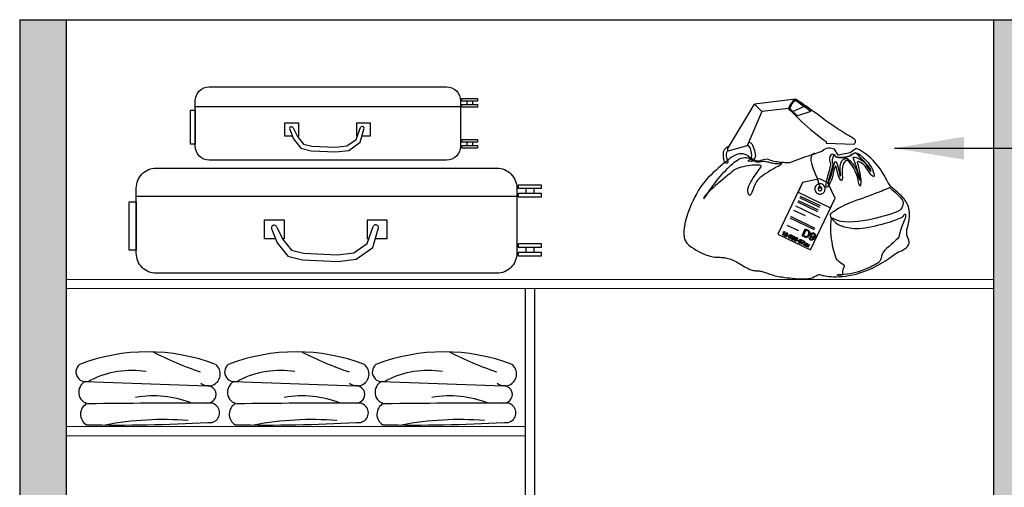
# Model space of a CAD drawing. Units: millimetres. Extents: x -0.7 to 9, y -8.4 to 5.1.
# Drawn here: x 0.6 to 2.7, y -3.7 to -2.7 of the extents above; entities that cross this region are included whole.
import ezdxf

# ---------------------------------------------------------------- set-up
doc = ezdxf.new("R2010")
doc.units = ezdxf.units.MM
doc.linetypes.add('LÍNEAS_OCULTAS2', pattern=[0.1875, 0.125, -0.0625])
doc.layers.add('Cotas', color=3, linetype='Continuous')
doc.styles.add('Directriz', font='verdana.ttf', dxfattribs={"height": 0.144})
doc.dimstyles.new('directriz', dxfattribs={"dimscale": 0.075, "dimtxt": 0.144, "dimasz": 2.2, "dimexe": 1.5, "dimexo": 3, "dimgap": 0.75, "dimtad": 0, "dimtih": 1, "dimtoh": 1, "dimzin": 0, "dimdsep": 46, "dimtxsty": 'Directriz', "dimblk": 'ARCHTICK', "dimcen": 2.5, "dimdle": 1.5, "dimclrd": 256, "dimclre": 256, "dimclrt": 4, "dimadec": 0, "dimazin": 0, "dimtfac": 1, "dimtmove": 0, "dimatfit": 3, "dimfxl": 0.44, "dimtolj": 1, "dimtzin": 0, "dimarcsym": 0})

# ---------------------------------------------------------------- blocks, each defined once
blk = doc.blocks.new('_ArchTick')
at = {"color": 0, "linetype": 'ByBlock', "const_width": 0.15}
blk.add_lwpolyline([(-0.5, -0.5), (0.5, 0.5)], dxfattribs=at)
blk = doc.blocks.new('Alzado Armario Vda 1')
h = blk.add_hatch(color=253)
h.dxf.hatch_style = 1
h.paths.add_polyline_path([(0, 0), (0.1, 0), (0.1, 2.48), (0, 2.48)])
h.paths.add_polyline_path([(2.1, 0), (2.2, 0), (2.2, 2.48), (2.1, 2.48)])
at = {"color": 4}
for p, q in [((0, 2.48), (2.2, 2.48)), ((1.09, 1.9), (1.09, 0)), ((1.11, 1.9), (1.11, 0))]:
    blk.add_line(p, q, dxfattribs=at)
at = {"lineweight": 25}
for p, q in [((0, 2.48), (0, 0)), ((0.1, 2.48), (0.1, 0)), ((2.1, 2.48), (2.1, 0))]:
    blk.add_line(p, q, dxfattribs=at)
at = {"color": 6}
for p, q in [((0.3787, 2.2931), (0.9505, 2.2931)), ((0.9641, 2.3046), (0.9641, 2.2973)), ((0.9761, 2.3046), (0.9761, 2.2973)), ((1.6727, 2.3087), (1.5847, 2.2976)), ((1.6574, 2.2887), (1.6, 2.282)), ((0.6012, 2.2575), (0.6012, 2.2289)), ((0.7259, 2.2575), (0.7259, 2.2289)), ((0.9641, 2.216), (0.9641, 2.2087)), ((0.9761, 2.216), (0.9761, 2.2087)), ((1.0912, 2.116), (1.0912, 2.1056)), ((1.1084, 2.116), (1.1084, 2.1056)), ((0.2514, 2.0996), (1.0718, 2.0996)), ((0.5706, 2.0485), (0.5706, 2.0074)), ((0.7494, 2.0485), (0.7494, 2.0074)), ((1.0912, 1.989), (1.0912, 1.9785)), ((1.1084, 1.989), (1.1084, 1.9785)), ((0.1413, 1.6995), (0.4044, 1.6907)), ((0.462, 1.6995), (0.7251, 1.6907)), ((0.7802, 1.6995), (1.0433, 1.6907))]:
    blk.add_line(p, q, dxfattribs=at)
at = {"color": 4, "lineweight": 9}
for p, q in [((0.1, 1.92), (2.1, 1.92)), ((0.1, 1.9), (2.1, 1.9)), ((0.1, 1.6024), (1.09, 1.6024)), ((0.1, 1.5824), (1.09, 1.5824))]:
    blk.add_line(p, q, dxfattribs=at)
at = {"color": 6}
for points in [[(0.4087, 2.3351), (0.9205, 2.3351, -0.414214), (0.9505, 2.3051), (0.9505, 2.2071, -0.414214), (0.9205, 2.1771), (0.4087, 2.1771, -0.414214), (0.3787, 2.2071), (0.3787, 2.3051, -0.414214)], [(0.2945, 2.1599), (1.0287, 2.1599, -0.414214), (1.0718, 2.1168), (1.0718, 1.9762, -0.414214), (1.0287, 1.9331), (0.2945, 1.9331, -0.414214), (0.2514, 1.9762), (0.2514, 2.1168, -0.414214)]]:
    blk.add_lwpolyline(points, format="xyb", close=True, dxfattribs=at)
for points in [[(0.953, 2.3102), (0.9871, 2.3102), (0.9871, 2.3046), (0.953, 2.3046)], [(0.953, 2.2973), (0.9871, 2.2973), (0.9871, 2.2916), (0.953, 2.2916)], [(0.368, 2.2846), (0.3785, 2.2846), (0.3785, 2.2117), (0.368, 2.2117)], [(0.953, 2.2217), (0.9871, 2.2217), (0.9871, 2.216), (0.953, 2.216)], [(0.953, 2.2087), (0.9871, 2.2087), (0.9871, 2.203), (0.953, 2.203)], [(1.0754, 2.1242), (1.1243, 2.1242), (1.1243, 2.116), (1.0754, 2.116)], [(1.0754, 2.1056), (1.1243, 2.1056), (1.1243, 2.0974), (1.0754, 2.0974)], [(0.236, 2.0874), (0.2511, 2.0874), (0.2511, 1.9828), (0.236, 1.9828)], [(1.0754, 1.9971), (1.1243, 1.9971), (1.1243, 1.989), (1.0754, 1.989)], [(1.0754, 1.9785), (1.1243, 1.9785), (1.1243, 1.9703), (1.0754, 1.9703)]]:
    blk.add_lwpolyline(points, close=True, dxfattribs=at)
for points in [[(1.6, 2.282), (1.5685, 2.2079), (1.5271, 2.1965), (1.5271, 2.2023), (1.5847, 2.2976), (1.6, 2.282)], [(1.6574, 2.2887), (1.658, 2.288), (1.6594, 2.2864), (1.6621, 2.2839), (1.6655, 2.2804), (1.6696, 2.2762), (1.6746, 2.2715), (1.68, 2.2663), (1.686, 2.2607), (1.6922, 2.2549), (1.6988, 2.2491), (1.7054, 2.2431), (1.7125, 2.2373), (1.7193, 2.2317), (1.7262, 2.2265), (1.7328, 2.2217), (1.7392, 2.2176), (1.7392, 2.2135), (1.7991, 2.2112), (1.7993, 2.2116), (1.8001, 2.2124), (1.8009, 2.2137), (1.802, 2.2153), (1.8024, 2.2172), (1.8024, 2.2191), (1.8018, 2.2207), (1.7999, 2.2224), (1.7985, 2.2234), (1.7962, 2.2246), (1.7935, 2.2263), (1.7904, 2.2282), (1.7869, 2.2302), (1.7829, 2.2327), (1.7788, 2.2352), (1.7744, 2.2381), (1.7697, 2.241), (1.7651, 2.2439), (1.7603, 2.247), (1.7556, 2.2501), (1.751, 2.2532), (1.7467, 2.2561), (1.7423, 2.2593), (1.7384, 2.2621), (1.7344, 2.265), (1.7301, 2.2684), (1.7253, 2.2719), (1.7206, 2.2754), (1.7156, 2.2791), (1.7104, 2.2827), (1.7054, 2.2864), (1.7005, 2.2899), (1.6957, 2.2934), (1.6911, 2.2965), (1.6868, 2.2997), (1.6831, 2.3023), (1.6795, 2.3046), (1.6766, 2.3065), (1.6746, 2.3079), (1.6729, 2.3088), (1.6725, 2.3086), (1.6715, 2.3079), (1.6698, 2.3067), (1.6679, 2.3048), (1.6655, 2.3021), (1.6628, 2.2986), (1.6601, 2.2943), (1.6574, 2.2887)], [(1.6574, 2.2887), (1.658, 2.288), (1.6594, 2.2864), (1.6621, 2.2839), (1.6655, 2.2804), (1.6696, 2.2762), (1.6746, 2.2715), (1.68, 2.2663), (1.686, 2.2607), (1.6922, 2.2549), (1.6988, 2.2491), (1.7054, 2.2431), (1.7125, 2.2373), (1.7193, 2.2317), (1.7262, 2.2265), (1.7328, 2.2217), (1.7392, 2.2176), (1.7392, 2.2135), (1.7991, 2.2112), (1.7993, 2.2116), (1.8001, 2.2124), (1.8009, 2.2137), (1.802, 2.2153), (1.8024, 2.2172), (1.8024, 2.2191), (1.8018, 2.2207), (1.7999, 2.2224), (1.7985, 2.2234), (1.7962, 2.2246), (1.7935, 2.2263), (1.7904, 2.2282), (1.7869, 2.2302), (1.7829, 2.2327), (1.7788, 2.2352), (1.7744, 2.2381), (1.7697, 2.241), (1.7651, 2.2439), (1.7603, 2.247), (1.7556, 2.2501), (1.751, 2.2532), (1.7467, 2.2561), (1.7423, 2.2593), (1.7384, 2.2621), (1.7344, 2.265), (1.7301, 2.2684), (1.7253, 2.2719), (1.7206, 2.2754), (1.7156, 2.2791), (1.7104, 2.2827), (1.7054, 2.2864), (1.7005, 2.2899), (1.6957, 2.2934), (1.6911, 2.2965), (1.6868, 2.2997), (1.6831, 2.3023), (1.6795, 2.3046), (1.6766, 2.3065), (1.6746, 2.3079), (1.6729, 2.3088), (1.6725, 2.3086), (1.6715, 2.3079), (1.6698, 2.3067), (1.6679, 2.3048), (1.6655, 2.3021), (1.6628, 2.2986), (1.6601, 2.2943), (1.6574, 2.2887)], [(1.6607, 2.2887), (1.6607, 2.2885), (1.6611, 2.288), (1.6615, 2.2872), (1.6623, 2.2862), (1.6632, 2.2851), (1.6642, 2.2841), (1.6657, 2.2831), (1.6671, 2.2822), (1.6907, 2.293), (1.6903, 2.2934), (1.6889, 2.2945), (1.687, 2.2961), (1.6845, 2.298), (1.6816, 2.3003), (1.6787, 2.3025), (1.6756, 2.3046), (1.6729, 2.3067), (1.6725, 2.3063), (1.6712, 2.3052), (1.6694, 2.3036), (1.6673, 2.3015), (1.665, 2.2988), (1.6632, 2.2957), (1.6615, 2.2924), (1.6607, 2.2887)], [(1.6771, 2.2727), (1.6752, 2.274), (1.6727, 2.276), (1.67, 2.2787), (1.6673, 2.2814), (1.6648, 2.2841), (1.6628, 2.2864), (1.6613, 2.288), (1.6607, 2.2887), (1.6615, 2.2924), (1.6632, 2.2957), (1.665, 2.2988), (1.6673, 2.3015), (1.6694, 2.3036), (1.6712, 2.3052), (1.6725, 2.3063), (1.6729, 2.3067), (1.6802, 2.3015), (1.6868, 2.2967), (1.6924, 2.2926), (1.6972, 2.2891), (1.7009, 2.2862), (1.7036, 2.2841), (1.7052, 2.2827), (1.7059, 2.2822), (1.6771, 2.2727)], [(0.5879, 2.2289), (0.5716, 2.2289), (0.5716, 2.2575), (0.6012, 2.2575)], [(0.7259, 2.2575), (0.7555, 2.2575), (0.7555, 2.2289), (0.7379, 2.2289)], [(0.5824, 2.2429), (0.5903, 2.2229), (0.6063, 2.2029), (0.6287, 2.1973), (0.6814, 2.1949), (0.7094, 2.1981), (0.7341, 2.2157), (0.7421, 2.2436)], [(0.5897, 2.2465), (0.5991, 2.228), (0.612, 2.2118), (0.6301, 2.2073), (0.6811, 2.205), (0.7057, 2.2078), (0.7255, 2.2218), (0.7348, 2.2473)], [(0.6012, 2.2289), (0.5986, 2.2289)], [(0.7281, 2.2289), (0.7259, 2.2289)], [(1.5718, 2.216), (1.5724, 2.2157), (1.5743, 2.2151), (1.576, 2.2143), (1.5774, 2.2135), (1.5786, 2.212), (1.5801, 2.2093), (1.5815, 2.206), (1.583, 2.2021), (1.5842, 2.1979), (1.5853, 2.1938), (1.5861, 2.1898), (1.5863, 2.1867), (1.5859, 2.184), (1.5851, 2.1818), (1.5838, 2.1795), (1.5824, 2.1776), (1.5807, 2.176), (1.5795, 2.1749), (1.5786, 2.1741), (1.5782, 2.1739), (1.5699, 2.1747), (1.5702, 2.1749), (1.5706, 2.1753), (1.5712, 2.1758), (1.572, 2.1766), (1.5731, 2.1774), (1.5741, 2.1785), (1.5753, 2.1793), (1.5766, 2.1803), (1.5782, 2.183), (1.5786, 2.1872), (1.578, 2.1925), (1.5766, 2.199), (1.5755, 2.2021), (1.5743, 2.2043), (1.5728, 2.2062), (1.5716, 2.2077), (1.5704, 2.2085), (1.5693, 2.2091), (1.5691, 2.2093), (1.5691, 2.2093)], [(1.532, 2.1811), (1.5314, 2.1807), (1.53, 2.1795), (1.5275, 2.1776), (1.5244, 2.1751), (1.5206, 2.172), (1.5163, 2.1685), (1.5113, 2.1644), (1.5063, 2.1598), (1.501, 2.155), (1.4956, 2.1501), (1.4902, 2.1449), (1.4848, 2.1395), (1.4798, 2.1341), (1.4751, 2.1285), (1.4709, 2.1231), (1.4672, 2.118), (1.4637, 2.1124), (1.4599, 2.1055), (1.4558, 2.0981), (1.4519, 2.09), (1.4479, 2.0811), (1.444, 2.072), (1.4405, 2.0626), (1.4376, 2.0533), (1.4351, 2.044), (1.4332, 2.0349), (1.4322, 2.0262), (1.432, 2.0179), (1.4328, 2.0104), (1.4349, 2.0036), (1.4382, 1.998), (1.443, 1.9935), (1.4483, 1.9897), (1.4535, 1.9862), (1.4585, 1.9833), (1.4633, 1.9804), (1.468, 1.9781), (1.4724, 1.976), (1.4767, 1.9742), (1.4809, 1.9725), (1.4848, 1.9713), (1.4885, 1.9702), (1.4921, 1.9692), (1.4956, 1.9686), (1.4989, 1.9682), (1.502, 1.9678), (1.5049, 1.9675), (1.5078, 1.9675), (1.5105, 1.9675), (1.5132, 1.9673), (1.5161, 1.9671), (1.5188, 1.9669), (1.5215, 1.9663), (1.5244, 1.9659), (1.5273, 1.9651), (1.5302, 1.9642), (1.5331, 1.9632), (1.5362, 1.9622), (1.5393, 1.9609), (1.5426, 1.9593), (1.5457, 1.9576), (1.5492, 1.9557), (1.5528, 1.9537), (1.5563, 1.9514), (1.5598, 1.9491), (1.5631, 1.947), (1.5662, 1.9454), (1.5691, 1.9439), (1.572, 1.9425), (1.5745, 1.9415), (1.577, 1.9406), (1.5793, 1.94), (1.5813, 1.9394), (1.5834, 1.939), (1.5853, 1.9388), (1.5871, 1.9385), (1.5888, 1.9383), (1.5905, 1.9383), (1.5921, 1.9383), (1.5936, 1.9383), (1.5952, 1.9383), (1.5969, 1.9379), (1.5987, 1.9375), (1.6008, 1.9371), (1.6029, 1.9363), (1.6052, 1.9356), (1.6074, 1.9348), (1.6099, 1.934), (1.6124, 1.933), (1.6151, 1.9321), (1.6178, 1.9311), (1.6205, 1.9303), (1.6234, 1.9294), (1.6263, 1.9286), (1.6292, 1.9278), (1.6323, 1.9272), (1.6356, 1.9265), (1.6398, 1.9257), (1.6443, 1.9251), (1.6495, 1.9243), (1.6549, 1.9236), (1.6607, 1.923), (1.6665, 1.9224), (1.6725, 1.9218), (1.6783, 1.9214), (1.6841, 1.9212), (1.6895, 1.9212), (1.6947, 1.9212), (1.6994, 1.9216), (1.7036, 1.922), (1.7071, 1.9228), (1.71, 1.9238), (1.7141, 1.9261), (1.7172, 1.9278), (1.7193, 1.929), (1.7212, 1.9298), (1.7228, 1.9303), (1.7249, 1.9303), (1.7274, 1.9296), (1.7311, 1.9286), (1.7336, 1.928), (1.7367, 1.9274), (1.7404, 1.9267), (1.7446, 1.9263), (1.7496, 1.9259), (1.7547, 1.9257), (1.7605, 1.9257), (1.767, 1.9259), (1.7736, 1.9263), (1.7806, 1.9269), (1.7879, 1.9282), (1.7956, 1.9296), (1.8034, 1.9315), (1.8115, 1.9338), (1.8198, 1.9367), (1.8283, 1.94), (1.8364, 1.9435), (1.8436, 1.947), (1.8505, 1.9506), (1.8565, 1.9539), (1.8619, 1.957), (1.8666, 1.9601), (1.8712, 1.963), (1.8751, 1.9657), (1.8786, 1.9682), (1.8819, 1.9707), (1.8851, 1.9729), (1.8877, 1.9748), (1.8904, 1.9767), (1.8929, 1.9781), (1.8952, 1.9794), (1.8977, 1.9804), (1.9025, 1.9825), (1.907, 1.985), (1.911, 1.9876), (1.9143, 1.9908), (1.9165, 1.9941), (1.918, 1.9976), (1.9182, 2.0011), (1.9172, 2.0048), (1.9155, 2.0084), (1.9143, 2.0119), (1.9132, 2.0154), (1.9128, 2.0191), (1.9126, 2.0231), (1.913, 2.0272), (1.9141, 2.032), (1.9155, 2.0372), (1.9182, 2.0475), (1.9188, 2.0568), (1.9184, 2.0651), (1.9172, 2.0728), (1.9163, 2.0765), (1.9149, 2.0803), (1.913, 2.084), (1.9112, 2.0875), (1.9089, 2.0908), (1.9068, 2.0939), (1.9045, 2.0966), (1.9027, 2.0987), (1.9004, 2.1008), (1.8977, 2.1032), (1.8948, 2.1059), (1.8919, 2.1086), (1.8892, 2.1109), (1.8869, 2.113), (1.8855, 2.1144), (1.8848, 2.1149), (1.8844, 2.1151), (1.8834, 2.1159), (1.8819, 2.1171), (1.8801, 2.1188), (1.8778, 2.1213), (1.8753, 2.1244), (1.8728, 2.1281), (1.8703, 2.1327), (1.8689, 2.1354), (1.8672, 2.1387), (1.8652, 2.1424), (1.8627, 2.1468), (1.8598, 2.1513), (1.8567, 2.1561), (1.8531, 2.161), (1.8492, 2.1662), (1.8449, 2.1714), (1.8403, 2.1766), (1.8351, 2.1816), (1.8297, 2.1863), (1.8239, 2.1909), (1.8175, 2.1952), (1.8109, 2.199), (1.8038, 2.2023), (1.791, 2.1925), (1.7651, 2.1876), (1.757, 2.2006), (1.7564, 2.201), (1.7543, 2.2017), (1.7512, 2.2025), (1.7475, 2.2031), (1.7431, 2.2029), (1.7386, 2.2019), (1.734, 2.1996), (1.7295, 2.1956), (1.7291, 2.1954), (1.7276, 2.195), (1.7255, 2.1944), (1.7226, 2.1934), (1.7191, 2.1923), (1.7152, 2.1909), (1.7106, 2.1894), (1.7056, 2.1878), (1.7003, 2.1859), (1.6947, 2.184), (1.6889, 2.1822), (1.6831, 2.1799), (1.6771, 2.1778), (1.6712, 2.1758), (1.6655, 2.1735), (1.6599, 2.1714), (1.6594, 2.1714), (1.6586, 2.1714), (1.657, 2.1714), (1.6549, 2.1714), (1.6524, 2.1716), (1.6497, 2.1716), (1.6466, 2.1718), (1.6433, 2.172), (1.64, 2.1722), (1.6365, 2.1726), (1.6331, 2.1731), (1.6298, 2.1735), (1.6267, 2.1741), (1.624, 2.1747), (1.6215, 2.1756), (1.6195, 2.1764), (1.6159, 2.1778), (1.6128, 2.1787), (1.6099, 2.1789), (1.607, 2.1785), (1.6041, 2.1778), (1.601, 2.177), (1.5975, 2.176), (1.5936, 2.1747), (1.5932, 2.1747), (1.5919, 2.1749), (1.5898, 2.1751), (1.5873, 2.176), (1.584, 2.177), (1.5805, 2.1789), (1.5766, 2.1811), (1.5724, 2.1845), (1.5704, 2.1861), (1.5681, 2.1876), (1.5658, 2.1888), (1.5635, 2.1896), (1.5612, 2.1903), (1.559, 2.1907), (1.5565, 2.1909), (1.554, 2.1907), (1.5515, 2.1905), (1.5488, 2.1898), (1.5463, 2.189), (1.5436, 2.1878), (1.5407, 2.1865), (1.538, 2.1849), (1.5349, 2.1832), (1.532, 2.1811)], [(1.5271, 2.1975), (1.5258, 2.1967), (1.5237, 2.1934), (1.5231, 2.1892), (1.5235, 2.1849), (1.5244, 2.1807), (1.5256, 2.1772), (1.5266, 2.1747), (1.5271, 2.1739), (1.5269, 2.1731), (1.5262, 2.1714), (1.5248, 2.1702), (1.5223, 2.1706), (1.5198, 2.1735), (1.5184, 2.1785), (1.5177, 2.1847), (1.5175, 2.1917), (1.5179, 2.1952), (1.519, 2.1981), (1.5206, 2.2006), (1.5223, 2.2027), (1.524, 2.2041), (1.5256, 2.2054), (1.5266, 2.206), (1.5271, 2.2062), (1.5275, 2.2062), (1.5285, 2.2066), (1.53, 2.207), (1.53, 2.207)], [(1.7259, 2.1155), (1.7257, 2.1163), (1.7251, 2.1188), (1.7243, 2.1223), (1.723, 2.1271), (1.7214, 2.1325), (1.7193, 2.1387), (1.717, 2.1451), (1.7146, 2.1515), (1.7119, 2.1579), (1.7096, 2.1644), (1.7079, 2.1708), (1.7069, 2.1766), (1.7069, 2.182), (1.7081, 2.1865), (1.7104, 2.1905), (1.7146, 2.1932)], [(1.7736, 2.1463), (1.7738, 2.1383), (1.773, 2.1339), (1.7717, 2.1327), (1.7699, 2.1343), (1.7678, 2.1381), (1.7655, 2.1434), (1.7636, 2.1503), (1.7618, 2.1577), (1.7603, 2.1631), (1.7591, 2.1644), (1.7576, 2.1623), (1.7564, 2.1577), (1.7549, 2.1517), (1.7535, 2.1449), (1.7516, 2.1385), (1.7498, 2.1331), (1.7477, 2.1287), (1.7456, 2.1252), (1.7438, 2.1223), (1.7423, 2.1202), (1.7409, 2.119), (1.7396, 2.1188), (1.7388, 2.1194), (1.7384, 2.1213), (1.7386, 2.1248), (1.7394, 2.13), (1.7409, 2.1364), (1.7427, 2.1434), (1.7446, 2.1503), (1.7465, 2.1567), (1.7479, 2.1619), (1.7489, 2.1654), (1.7492, 2.1698), (1.7479, 2.1737), (1.7465, 2.1774), (1.7465, 2.1811), (1.7477, 2.1853), (1.7494, 2.1882), (1.7508, 2.1898), (1.7525, 2.1905), (1.7541, 2.1903), (1.7556, 2.1894), (1.7568, 2.1882), (1.7579, 2.1867), (1.7589, 2.1855), (1.7601, 2.1845), (1.7618, 2.1838), (1.7636, 2.1832), (1.7657, 2.183), (1.768, 2.1828), (1.7705, 2.1828), (1.7732, 2.1828), (1.7761, 2.183), (1.779, 2.1832), (1.7821, 2.1838), (1.7854, 2.1847), (1.7885, 2.1859), (1.7916, 2.1874), (1.7945, 2.189), (1.7974, 2.1909), (1.8001, 2.1923), (1.8028, 2.1927), (1.8055, 2.1923), (1.8086, 2.1907), (1.8119, 2.1884), (1.8156, 2.1853), (1.8198, 2.1813), (1.8246, 2.1768), (1.8293, 2.1718), (1.8333, 2.1666), (1.8364, 2.1615), (1.8389, 2.1567), (1.8405, 2.1521), (1.8418, 2.1482), (1.8424, 2.1451), (1.8424, 2.1428), (1.8418, 2.1414), (1.8403, 2.1416), (1.8382, 2.1432), (1.8357, 2.1457), (1.8331, 2.149), (1.8304, 2.153), (1.8277, 2.1569), (1.8254, 2.1606), (1.8229, 2.1642), (1.8198, 2.1671), (1.8165, 2.1698), (1.8132, 2.1718), (1.8103, 2.1733), (1.8078, 2.1739), (1.8063, 2.1737), (1.8059, 2.1726), (1.8065, 2.1704), (1.8076, 2.1664), (1.8088, 2.1615), (1.8101, 2.1555), (1.8115, 2.149), (1.8125, 2.1422), (1.8134, 2.1356), (1.8136, 2.1294), (1.8127, 2.1233), (1.8115, 2.1211), (1.8101, 2.124), (1.808, 2.1339), (1.8063, 2.141), (1.8038, 2.148), (1.8007, 2.1546), (1.7976, 2.1606), (1.7941, 2.166), (1.791, 2.1704), (1.7885, 2.1737), (1.7864, 2.1756), (1.7848, 2.1764), (1.7825, 2.176), (1.7802, 2.1747), (1.7779, 2.1722), (1.7759, 2.1681), (1.7744, 2.1627), (1.7736, 2.1555), (1.7736, 2.1463)], [(1.752, 2.1778), (1.7518, 2.1745), (1.7527, 2.1714), (1.7533, 2.1683), (1.7529, 2.1642), (1.752, 2.161), (1.7506, 2.1565), (1.7489, 2.1513), (1.7471, 2.1455), (1.7454, 2.1399), (1.7442, 2.1345), (1.7433, 2.1302), (1.7431, 2.1269), (1.7436, 2.1244), (1.7438, 2.1265), (1.745, 2.1318), (1.7481, 2.1399), (1.7502, 2.1455), (1.752, 2.1523), (1.7537, 2.1596), (1.7554, 2.1662), (1.757, 2.1714), (1.7587, 2.1741), (1.7605, 2.1735), (1.7626, 2.1683), (1.7645, 2.1608), (1.7661, 2.154), (1.7676, 2.1482), (1.7686, 2.1441), (1.7692, 2.1422), (1.7695, 2.1432), (1.7695, 2.1474), (1.769, 2.1553), (1.7692, 2.1642), (1.7705, 2.1708), (1.7728, 2.1756), (1.7755, 2.1787), (1.7786, 2.1803), (1.7815, 2.1809), (1.7842, 2.1805), (1.786, 2.1795), (1.7879, 2.178), (1.7904, 2.1758), (1.7931, 2.1729), (1.7962, 2.1693), (1.7993, 2.1648), (1.8022, 2.1598), (1.8049, 2.1538), (1.8072, 2.1472), (1.8099, 2.1374), (1.8113, 2.1339), (1.8115, 2.1345), (1.8113, 2.1374), (1.8099, 2.1439), (1.808, 2.1507), (1.8059, 2.1577), (1.8036, 2.1646), (1.8014, 2.1708), (1.7995, 2.1762), (1.798, 2.1803), (1.7974, 2.1828), (1.798, 2.1838), (1.8005, 2.1836), (1.804, 2.1828), (1.8084, 2.1809), (1.813, 2.1787), (1.8175, 2.1758), (1.8215, 2.1726), (1.8241, 2.1691), (1.8262, 2.1654), (1.8283, 2.1621), (1.8302, 2.1588), (1.832, 2.1561), (1.8335, 2.1542), (1.8345, 2.153), (1.8353, 2.1528), (1.8355, 2.1536), (1.8355, 2.1544), (1.8351, 2.1557), (1.8343, 2.1575), (1.8331, 2.1598), (1.831, 2.1627), (1.8283, 2.1662), (1.8246, 2.1702), (1.82, 2.1747), (1.8154, 2.1793), (1.8117, 2.1834), (1.8088, 2.1869), (1.8063, 2.1896), (1.804, 2.1917), (1.8022, 2.1925), (1.7999, 2.1923), (1.7974, 2.1909), (1.7945, 2.189), (1.7916, 2.1874), (1.7885, 2.1859), (1.7854, 2.1847), (1.7821, 2.1838), (1.779, 2.1832), (1.7761, 2.183), (1.7732, 2.1828), (1.7705, 2.1828), (1.768, 2.1828), (1.7657, 2.183), (1.7636, 2.1832), (1.7618, 2.1838), (1.7601, 2.1845), (1.7589, 2.1855), (1.7579, 2.1867), (1.7564, 2.189), (1.7554, 2.1888), (1.7539, 2.1853), (1.752, 2.1778)], [(1.6414, 2.1671), (1.641, 2.1669), (1.6396, 2.166), (1.6373, 2.165), (1.6344, 2.1635), (1.6309, 2.1617), (1.6269, 2.1594), (1.6228, 2.1571), (1.6182, 2.1544), (1.6137, 2.1515), (1.6091, 2.1486), (1.6048, 2.1457), (1.6006, 2.1426), (1.5967, 2.1397), (1.5934, 2.1366), (1.5907, 2.1337), (1.5888, 2.131), (1.5859, 2.1252), (1.5832, 2.1188), (1.5809, 2.1126), (1.5786, 2.107), (1.5766, 2.103), (1.5745, 2.1012), (1.5724, 2.102), (1.5706, 2.1066), (1.5699, 2.1101), (1.5702, 2.1136), (1.571, 2.1175), (1.5724, 2.1217), (1.5743, 2.126), (1.5766, 2.1302), (1.5791, 2.1345), (1.5815, 2.1387), (1.5845, 2.1428), (1.5871, 2.1468), (1.5898, 2.1505), (1.5923, 2.1538), (1.5946, 2.1569), (1.5965, 2.1596), (1.5979, 2.1617), (1.5987, 2.1633), (1.5987, 2.1646), (1.5977, 2.1654), (1.5956, 2.166), (1.5927, 2.1664), (1.589, 2.1664), (1.5849, 2.1662), (1.5803, 2.166), (1.5753, 2.1654), (1.5704, 2.1648), (1.5652, 2.1639), (1.5602, 2.1629), (1.5554, 2.1617), (1.5511, 2.1604), (1.5472, 2.159), (1.5438, 2.1575), (1.5414, 2.1561), (1.5391, 2.1544), (1.5358, 2.1517), (1.5318, 2.1486), (1.5271, 2.1449), (1.5221, 2.1405), (1.5165, 2.136), (1.5109, 2.1312), (1.5053, 2.1265), (1.4997, 2.1215), (1.4943, 2.1169), (1.4896, 2.1124), (1.485, 2.1082), (1.4813, 2.1045), (1.4784, 2.1014), (1.4763, 2.0989), (1.4755, 2.0972), (1.4749, 2.0943), (1.4753, 2.0939), (1.4769, 2.0956), (1.4796, 2.0993), (1.4831, 2.1047), (1.4877, 2.1115), (1.4933, 2.1194), (1.4997, 2.1283), (1.5032, 2.1329), (1.5068, 2.1374), (1.5107, 2.142), (1.5144, 2.1466), (1.5184, 2.1509), (1.5223, 2.155), (1.526, 2.159), (1.53, 2.1629), (1.5337, 2.1664), (1.5374, 2.1695), (1.5409, 2.1724), (1.5443, 2.1751), (1.5476, 2.1772), (1.5505, 2.1791), (1.5532, 2.1803), (1.5557, 2.1811), (1.5598, 2.182), (1.5635, 2.1826), (1.5666, 2.1826), (1.5695, 2.1822), (1.572, 2.1816), (1.5745, 2.1803), (1.5772, 2.1789), (1.5801, 2.1772), (1.583, 2.1756), (1.5857, 2.1743), (1.588, 2.1737), (1.59, 2.1733), (1.5919, 2.1733), (1.5938, 2.1735), (1.5956, 2.1737), (1.5975, 2.1741), (1.5994, 2.1745), (1.6014, 2.1747), (1.6033, 2.1747), (1.6054, 2.1747), (1.6077, 2.1745), (1.6099, 2.1743), (1.6122, 2.1737), (1.6149, 2.1731), (1.6176, 2.1722), (1.6203, 2.1716), (1.6228, 2.171), (1.6255, 2.1704), (1.628, 2.17), (1.6304, 2.1698), (1.6329, 2.1698), (1.6352, 2.17), (1.6375, 2.1702), (1.6391, 2.1704), (1.6408, 2.1702), (1.6418, 2.17), (1.6425, 2.1695), (1.6427, 2.1689), (1.6422, 2.1681), (1.6414, 2.1671)], [(1.705, 1.9837), (1.7583, 2.0952), (1.7423, 2.1285), (1.7255, 2.1366), (1.6882, 2.1287), (1.6348, 2.0173), (1.705, 1.9837)], [(1.7483, 2.0745), (1.7583, 2.0952), (1.7423, 2.1285), (1.7255, 2.1366), (1.6882, 2.1287), (1.6783, 2.108), (1.7483, 2.0745)], [(1.7208, 2.1049), (1.722, 2.1043), (1.7233, 2.1041), (1.7247, 2.1039), (1.7259, 2.1039), (1.7274, 2.1039), (1.7286, 2.1043), (1.7299, 2.1047), (1.7311, 2.1053), (1.7326, 2.1062), (1.7338, 2.1074), (1.7349, 2.1086), (1.7357, 2.1101), (1.7363, 2.1122), (1.7367, 2.1144), (1.7365, 2.1165), (1.7361, 2.1186), (1.7351, 2.1206), (1.7338, 2.1223), (1.7322, 2.1238), (1.7303, 2.125), (1.7282, 2.1258), (1.7259, 2.126), (1.7239, 2.126), (1.7218, 2.1256), (1.7197, 2.1246), (1.7181, 2.1233), (1.7166, 2.1217), (1.7154, 2.1198), (1.7146, 2.1178), (1.7143, 2.1155), (1.7143, 2.1134), (1.715, 2.1113), (1.7158, 2.1093), (1.7172, 2.1076), (1.7189, 2.1062), (1.7208, 2.1049)], [(1.7239, 2.1115), (1.7249, 2.1111), (1.7259, 2.1111), (1.7268, 2.1113), (1.7278, 2.1117), (1.7282, 2.1122), (1.7286, 2.1126), (1.7291, 2.113), (1.7295, 2.1136), (1.7299, 2.1153), (1.7297, 2.1167), (1.7288, 2.1182), (1.7276, 2.1192), (1.7259, 2.1196), (1.7243, 2.1194), (1.7228, 2.1184), (1.722, 2.1171), (1.7216, 2.1155), (1.7218, 2.114), (1.7226, 2.1126), (1.7239, 2.1115)], [(1.8759, 2.118), (1.877, 2.1171), (1.8799, 2.1146), (1.8838, 2.1111), (1.8886, 2.107), (1.8933, 2.1024), (1.8977, 2.0979), (1.9014, 2.0939), (1.9035, 2.0906), (1.9043, 2.0877), (1.9047, 2.0844), (1.9045, 2.0809), (1.9037, 2.0776), (1.902, 2.074), (1.8998, 2.0711), (1.8969, 2.0682), (1.8929, 2.0662), (1.89, 2.0649), (1.8857, 2.0635), (1.8801, 2.0614), (1.8732, 2.0593), (1.8656, 2.057), (1.8571, 2.0546), (1.8478, 2.0521), (1.8382, 2.0498), (1.8283, 2.0477), (1.8181, 2.0461), (1.808, 2.0446), (1.7983, 2.0438), (1.7885, 2.0434), (1.7794, 2.0438), (1.7711, 2.0448), (1.7634, 2.0469), (1.7489, 2.0533), (1.7481, 2.0614), (1.7483, 2.0616), (1.7489, 2.062), (1.75, 2.0631), (1.7516, 2.0641), (1.7535, 2.0655), (1.756, 2.0672), (1.7589, 2.0691), (1.762, 2.0711), (1.7657, 2.0732), (1.7699, 2.0757), (1.7744, 2.078), (1.7794, 2.0805), (1.785, 2.0832), (1.7908, 2.0856), (1.797, 2.0881), (1.8038, 2.0906), (1.8109, 2.0931), (1.8177, 2.0954), (1.8243, 2.0979), (1.8308, 2.1003), (1.837, 2.1026), (1.843, 2.1049), (1.8486, 2.107), (1.854, 2.109), (1.8587, 2.1109), (1.8629, 2.1128), (1.8668, 2.1142), (1.8699, 2.1155), (1.8724, 2.1165), (1.8743, 2.1173), (1.8755, 2.1178), (1.8759, 2.118)], [(1.6771, 2.0871), (1.7199, 2.0666)], [(1.6787, 2.0904), (1.7214, 2.0699)], [(1.6814, 2.0962), (1.7243, 2.0757)], [(1.6831, 2.0995), (1.7257, 2.079)], [(1.6688, 2.0695), (1.694, 2.0575)], [(1.6731, 2.0786), (1.7255, 2.0535)], [(1.7748, 1.9303), (1.7748, 1.9325), (1.775, 1.9377), (1.7761, 1.9437), (1.7788, 1.9481), (1.7788, 1.9491), (1.7771, 1.9506), (1.7744, 1.9524), (1.7709, 1.9547), (1.7672, 1.9576), (1.7634, 1.9611), (1.7605, 1.9653), (1.7587, 1.97), (1.7574, 1.9746), (1.7556, 1.9812), (1.7535, 1.9897), (1.7516, 2.0001), (1.75, 2.0115), (1.7492, 2.0241), (1.7492, 2.0376), (1.7506, 2.0517), (1.751, 2.051), (1.7523, 2.0498), (1.7539, 2.0477), (1.7564, 2.0455), (1.7589, 2.0428), (1.7618, 2.0405), (1.7647, 2.0384), (1.7676, 2.0372), (1.769, 2.0365), (1.7709, 2.0359), (1.7732, 2.0351), (1.7757, 2.0343), (1.7786, 2.0334), (1.7819, 2.0324), (1.7856, 2.0316), (1.7898, 2.0309), (1.7941, 2.0303), (1.7991, 2.0299), (1.8043, 2.0297), (1.8101, 2.0299), (1.8163, 2.0303), (1.8231, 2.0312), (1.8302, 2.0322), (1.8378, 2.0339), (1.8455, 2.0357), (1.8527, 2.0374), (1.8596, 2.0392), (1.866, 2.0409), (1.8718, 2.0426), (1.8774, 2.0442), (1.8824, 2.0459), (1.8869, 2.0475), (1.8909, 2.049), (1.8944, 2.0504), (1.8975, 2.0517), (1.9002, 2.0529), (1.9025, 2.0542), (1.9041, 2.0552), (1.9054, 2.0562), (1.906, 2.0573), (1.9072, 2.0599), (1.908, 2.0608), (1.9083, 2.0608), (1.9083, 2.0606), (1.9085, 2.0608), (1.9091, 2.0608), (1.9097, 2.0599), (1.9099, 2.0573), (1.9099, 2.0537), (1.9095, 2.0517), (1.9087, 2.0496), (1.9074, 2.0471), (1.9054, 2.0428), (1.9027, 2.0359), (1.8991, 2.0251), (1.8946, 2.0096), (1.8942, 2.0092), (1.8925, 2.0077), (1.8902, 2.0055), (1.8871, 2.0026), (1.8834, 1.999), (1.8793, 1.9953), (1.8745, 1.9912), (1.8695, 1.987), (1.8652, 1.9827), (1.8621, 1.9783), (1.86, 1.974), (1.8585, 1.9698), (1.8575, 1.9659), (1.8563, 1.9624), (1.8548, 1.9595), (1.8525, 1.957), (1.8509, 1.9557), (1.8486, 1.9543), (1.8459, 1.9526), (1.8426, 1.9508), (1.8389, 1.9489), (1.8347, 1.9466), (1.8302, 1.9446), (1.8252, 1.9425), (1.82, 1.9404), (1.8146, 1.9383), (1.8088, 1.9365), (1.803, 1.9346), (1.7968, 1.9332), (1.7906, 1.9319), (1.7844, 1.9309), (1.7779, 1.9303), (1.7723, 1.9298), (1.768, 1.9296), (1.7651, 1.9294), (1.763, 1.9292), (1.7622, 1.9292), (1.762, 1.9292), (1.7626, 1.9292), (1.7636, 1.9294), (1.7651, 1.9294), (1.767, 1.9296), (1.7686, 1.9298), (1.7705, 1.9298), (1.7721, 1.9301), (1.7736, 1.9303), (1.7744, 1.9303), (1.7748, 1.9303)], [(0.5516, 2.0074), (0.5282, 2.0074), (0.5282, 2.0485), (0.5706, 2.0485)], [(0.7494, 2.0485), (0.7919, 2.0485), (0.7919, 2.0074), (0.7667, 2.0074)], [(1.6607, 2.0527), (1.7131, 2.0276)], [(1.6621, 2.056), (1.7148, 2.0307)], [(0.5435, 2.0275), (0.555, 1.9988), (0.5779, 1.9702), (0.61, 1.9622), (0.6857, 1.9588), (0.7258, 1.9633), (0.7613, 1.9885), (0.7728, 2.0286)], [(0.5541, 2.0327), (0.5675, 2.0062), (0.5861, 1.983), (0.6121, 1.9765), (0.6852, 1.9731), (0.7205, 1.9772), (0.7489, 1.9973), (0.7622, 2.0338)], [(1.6462, 2.0154), (1.6452, 2.0158), (1.6476, 2.021), (1.646, 2.0218), (1.6464, 2.0227), (1.6472, 2.0222), (1.6478, 2.0222), (1.6483, 2.0225), (1.6489, 2.0231), (1.6497, 2.0227), (1.6462, 2.0154)], [(1.6509, 2.0189), (1.6518, 2.0202), (1.6528, 2.0206), (1.6539, 2.0204), (1.6547, 2.0202), (1.6555, 2.0198), (1.6559, 2.0189), (1.6561, 2.0181), (1.6559, 2.0171), (1.6553, 2.0162), (1.6547, 2.0158), (1.6539, 2.0156), (1.6528, 2.0154), (1.6518, 2.0154), (1.6509, 2.0154), (1.6505, 2.015), (1.6501, 2.0148), (1.6499, 2.0146), (1.6539, 2.0127), (1.6534, 2.0119), (1.6485, 2.0142), (1.6491, 2.0152), (1.6499, 2.0158), (1.6507, 2.0162), (1.6516, 2.0162), (1.6528, 2.0164), (1.6534, 2.0164), (1.6541, 2.0167), (1.6545, 2.0169), (1.6549, 2.0175), (1.6551, 2.0179), (1.6551, 2.0185), (1.6547, 2.0191), (1.6541, 2.0196), (1.6532, 2.0198), (1.6526, 2.0193), (1.6522, 2.0189), (1.6518, 2.0185), (1.6509, 2.0189)], [(1.6543, 2.0372), (1.6795, 2.0251)], [(1.694, 2.0291), (1.7, 2.0262), (1.7025, 2.0243), (1.7038, 2.022), (1.704, 2.0191), (1.7029, 2.016), (1.7023, 2.0148), (1.7013, 2.0135), (1.7003, 2.0125), (1.6992, 2.0115), (1.6978, 2.0109), (1.6963, 2.0106), (1.6947, 2.0106), (1.693, 2.0113), (1.687, 2.0142), (1.694, 2.0291)], [(1.6897, 2.015), (1.6936, 2.0131), (1.6947, 2.0127), (1.6957, 2.0127), (1.6965, 2.0127), (1.6976, 2.0131), (1.6984, 2.0138), (1.6994, 2.0146), (1.7, 2.0156), (1.7009, 2.0169), (1.7017, 2.0196), (1.7015, 2.0216), (1.7007, 2.0233), (1.699, 2.0245), (1.6953, 2.0264), (1.6897, 2.015)], [(1.7056, 2.0171), (1.7063, 2.0181), (1.7069, 2.0189), (1.7077, 2.0196), (1.7088, 2.02), (1.7096, 2.0202), (1.7106, 2.0204), (1.7116, 2.0202), (1.7129, 2.0198), (1.7152, 2.0177), (1.716, 2.0152), (1.7156, 2.0127), (1.7148, 2.0106), (1.7143, 2.0098), (1.7137, 2.0088), (1.7127, 2.0073), (1.7116, 2.0063), (1.7104, 2.0051), (1.709, 2.0044), (1.7073, 2.0042), (1.7054, 2.0048), (1.7036, 2.0063), (1.7027, 2.0079), (1.7025, 2.0096), (1.7029, 2.0109), (1.7048, 2.01), (1.7046, 2.0088), (1.7046, 2.0079), (1.7052, 2.0071), (1.7061, 2.0065), (1.7069, 2.0063), (1.7075, 2.0061), (1.7083, 2.0063), (1.7092, 2.0067), (1.7098, 2.0073), (1.7106, 2.0079), (1.7114, 2.009), (1.7123, 2.0102), (1.7123, 2.0102), (1.7114, 2.0098), (1.7102, 2.0096), (1.7092, 2.0096), (1.7081, 2.01), (1.7065, 2.0113), (1.7054, 2.0129), (1.7052, 2.015), (1.7056, 2.0171)], [(1.7135, 2.0135), (1.7139, 2.0148), (1.7139, 2.016), (1.7133, 2.0173), (1.7121, 2.0181), (1.7108, 2.0185), (1.7096, 2.0181), (1.7085, 2.0175), (1.7077, 2.0162), (1.7071, 2.0144), (1.7075, 2.0131), (1.7081, 2.0121), (1.7092, 2.0117), (1.71, 2.0113), (1.711, 2.0113), (1.7123, 2.0119), (1.7135, 2.0135)], [(0.5706, 2.0074), (0.5669, 2.0074)], [(0.7526, 2.0074), (0.7494, 2.0074)], [(1.6582, 2.0125), (1.6555, 2.0138), (1.6561, 2.0148), (1.6586, 2.0135), (1.6582, 2.0125)], [(1.6609, 2.0135), (1.6613, 2.0135), (1.6617, 2.0135), (1.6621, 2.0135), (1.6626, 2.0133), (1.6634, 2.0127), (1.664, 2.0119), (1.6642, 2.0109), (1.664, 2.0098), (1.6636, 2.0092), (1.6628, 2.0084), (1.6615, 2.0082), (1.6601, 2.0086), (1.6592, 2.009), (1.6588, 2.0096), (1.6584, 2.0104), (1.6586, 2.0117), (1.6596, 2.0113), (1.6594, 2.0106), (1.6596, 2.01), (1.6599, 2.0096), (1.6605, 2.0092), (1.6613, 2.009), (1.6619, 2.0092), (1.6626, 2.0096), (1.663, 2.0102), (1.6632, 2.0111), (1.663, 2.0117), (1.6628, 2.0121), (1.6621, 2.0125), (1.6617, 2.0127), (1.6613, 2.0127), (1.6607, 2.0127), (1.6603, 2.0125), (1.6596, 2.0129), (1.6619, 2.0167), (1.6659, 2.0148), (1.6655, 2.014), (1.6623, 2.0154), (1.6609, 2.0135)], [(1.67, 2.0104), (1.6702, 2.0111), (1.67, 2.0115), (1.6698, 2.0119), (1.6694, 2.0123), (1.6684, 2.0123), (1.6675, 2.0119), (1.6667, 2.0111), (1.6663, 2.0104), (1.6663, 2.0102), (1.6667, 2.0104), (1.6671, 2.0106), (1.6677, 2.0106), (1.6686, 2.0104), (1.6692, 2.01), (1.6698, 2.0092), (1.67, 2.0082), (1.6698, 2.0069), (1.6694, 2.0065), (1.6692, 2.0061), (1.6688, 2.0059), (1.6681, 2.0055), (1.6677, 2.0053), (1.6671, 2.0053), (1.6665, 2.0055), (1.6659, 2.0057), (1.6655, 2.0059), (1.665, 2.0063), (1.6648, 2.0069), (1.6646, 2.0075), (1.6646, 2.0084), (1.6646, 2.009), (1.665, 2.0096), (1.6652, 2.0104), (1.6661, 2.0117), (1.6669, 2.0127), (1.6681, 2.0133), (1.6698, 2.0131), (1.6704, 2.0127), (1.671, 2.0121), (1.6712, 2.0111), (1.671, 2.01), (1.67, 2.0104)], [(1.6665, 2.0065), (1.6671, 2.0063), (1.6677, 2.0065), (1.6684, 2.0067), (1.6688, 2.0073), (1.669, 2.0079), (1.669, 2.0086), (1.6686, 2.009), (1.6679, 2.0096), (1.6671, 2.0098), (1.6665, 2.0096), (1.6661, 2.0094), (1.6657, 2.0088), (1.6657, 2.0082), (1.6657, 2.0075), (1.6659, 2.0069), (1.6665, 2.0065)], [(1.6758, 2.0077), (1.676, 2.0082), (1.6758, 2.0086), (1.6756, 2.009), (1.6752, 2.0094), (1.6742, 2.0096), (1.6733, 2.0092), (1.6725, 2.0084), (1.6721, 2.0075), (1.6721, 2.0075), (1.6725, 2.0077), (1.6729, 2.0079), (1.6735, 2.0077), (1.6744, 2.0075), (1.675, 2.0071), (1.6756, 2.0063), (1.6756, 2.0055), (1.6754, 2.0042), (1.6752, 2.0036), (1.6748, 2.0032), (1.6744, 2.003), (1.6739, 2.0028), (1.6735, 2.0026), (1.6729, 2.0026), (1.6723, 2.0026), (1.6717, 2.003), (1.6712, 2.0032), (1.6708, 2.0036), (1.6706, 2.0042), (1.6704, 2.0048), (1.6704, 2.0055), (1.6704, 2.0063), (1.6708, 2.0069), (1.671, 2.0077), (1.6717, 2.009), (1.6727, 2.01), (1.6739, 2.0104), (1.6756, 2.0102), (1.6762, 2.0098), (1.6768, 2.0092), (1.6771, 2.0084), (1.6768, 2.0073), (1.6758, 2.0077)], [(1.6723, 2.0036), (1.6729, 2.0034), (1.6735, 2.0036), (1.6742, 2.004), (1.6746, 2.0046), (1.6748, 2.0053), (1.6748, 2.0059), (1.6744, 2.0063), (1.6737, 2.0069), (1.6729, 2.0071), (1.6723, 2.0069), (1.6719, 2.0067), (1.6715, 2.0061), (1.6712, 2.0055), (1.6712, 2.0048), (1.6717, 2.0042), (1.6723, 2.0036)], [(1.6789, 2.0026), (1.6764, 2.0038), (1.6768, 2.0048), (1.6793, 2.0036), (1.6789, 2.0026)], [(1.6843, 2.0019), (1.6847, 2.0013), (1.6847, 2.0007), (1.6847, 2.0001), (1.6845, 1.9997), (1.6841, 1.9988), (1.6833, 1.9982), (1.6822, 1.998), (1.681, 1.9984), (1.6806, 1.9986), (1.6804, 1.9988), (1.68, 1.9992), (1.6795, 1.9999), (1.6793, 2.0005), (1.6793, 2.0011), (1.6793, 2.0015), (1.6795, 2.0019), (1.68, 2.0026), (1.6804, 2.003), (1.681, 2.0032), (1.6816, 2.0032), (1.6814, 2.0036), (1.6812, 2.004), (1.6812, 2.0046), (1.6814, 2.0051), (1.6818, 2.0057), (1.6824, 2.0061), (1.6835, 2.0063), (1.6845, 2.0059), (1.6856, 2.0053), (1.686, 2.0044), (1.6862, 2.0036), (1.686, 2.003), (1.6856, 2.0024), (1.6851, 2.0022), (1.6847, 2.0019), (1.6843, 2.0019)], [(1.6806, 2.0015), (1.6804, 2.0009), (1.6804, 2.0005), (1.6808, 1.9999), (1.6814, 1.9992), (1.682, 1.999), (1.6824, 1.999), (1.6831, 1.9992), (1.6835, 1.9999), (1.6837, 2.0007), (1.6837, 2.0013), (1.6833, 2.0017), (1.6826, 2.0022), (1.682, 2.0024), (1.6814, 2.0022), (1.681, 2.0019), (1.6806, 2.0015)], [(1.6849, 2.0034), (1.6851, 2.0038), (1.6849, 2.0042), (1.6847, 2.0048), (1.6841, 2.0053), (1.6835, 2.0055), (1.6831, 2.0053), (1.6826, 2.0051), (1.6824, 2.0046), (1.6822, 2.0042), (1.6824, 2.0036), (1.6826, 2.0032), (1.6831, 2.003), (1.6837, 2.0028), (1.6843, 2.0028), (1.6847, 2.003), (1.6849, 2.0034)], [(1.6878, 2.0042), (1.6928, 2.0017), (1.6924, 2.0011), (1.6913, 2.0005), (1.6897, 1.9997), (1.688, 1.998), (1.6864, 1.9961), (1.6853, 1.9966), (1.6866, 1.998), (1.688, 1.9992), (1.6897, 2.0005), (1.6913, 2.0013), (1.6874, 2.0034), (1.6878, 2.0042)], [(1.6922, 1.998), (1.6928, 1.9988), (1.6934, 1.999), (1.6945, 1.999), (1.6953, 1.9986), (1.6957, 1.9984), (1.6963, 1.9978), (1.6967, 1.9972), (1.6965, 1.9961), (1.6951, 1.993), (1.6951, 1.9928), (1.6951, 1.9928), (1.6951, 1.9928), (1.6953, 1.9926), (1.6953, 1.9926), (1.6955, 1.9926), (1.6955, 1.9926), (1.6955, 1.9926), (1.6953, 1.9918), (1.6951, 1.992), (1.6951, 1.992), (1.6949, 1.992), (1.6947, 1.992), (1.6942, 1.9924), (1.694, 1.9926), (1.694, 1.993), (1.694, 1.9932), (1.6936, 1.993), (1.6932, 1.993), (1.6926, 1.993), (1.6918, 1.9935), (1.6911, 1.9939), (1.6907, 1.9945), (1.6905, 1.9951), (1.6907, 1.9957), (1.6909, 1.9961), (1.6916, 1.9966), (1.6922, 1.9968), (1.6932, 1.9968), (1.6949, 1.9961), (1.6951, 1.9961), (1.6953, 1.9961), (1.6955, 1.9961), (1.6957, 1.9966), (1.6957, 1.997), (1.6957, 1.9974), (1.6953, 1.9976), (1.6949, 1.998), (1.6942, 1.9982), (1.6936, 1.9982), (1.6932, 1.998), (1.693, 1.9976), (1.6922, 1.998)], [(1.6951, 1.9953), (1.6949, 1.9953), (1.6947, 1.9953), (1.6942, 1.9955), (1.6934, 1.9957), (1.693, 1.9959), (1.6926, 1.9959), (1.6922, 1.9959), (1.6918, 1.9955), (1.6916, 1.9951), (1.6918, 1.9947), (1.692, 1.9943), (1.6924, 1.9941), (1.693, 1.9939), (1.6936, 1.9939), (1.6942, 1.9941), (1.6947, 1.9945), (1.6951, 1.9953)], [(1.7007, 1.9893), (1.6994, 1.9899), (1.699, 1.9926), (1.6967, 1.9912), (1.6957, 1.9918), (1.6988, 1.9937), (1.6984, 1.9972), (1.6994, 1.9966), (1.6998, 1.9941), (1.7019, 1.9953), (1.7032, 1.9947), (1.7, 1.993), (1.7007, 1.9893)]]:
    blk.add_lwpolyline(points, dxfattribs=at)
for centre, radius, start, end in [((0.5858, 2.2451), 0.00413, 19.9812, 212.3415), ((0.7386, 2.2459), 0.00413, 327.6585, 160.0188), ((0.5486, 2.0307), 0.00593, 19.9812, 212.3415), ((0.7678, 2.0318), 0.00593, 327.6585, 160.0188), ((0.2756, 1.3571), 0.4066, 68.8134, 111.1866), ((0.6144, 2.3925), 0.7086, 242.5696, 251.4882), ((0.5963, 1.3571), 0.4066, 68.8134, 111.1866), ((0.9351, 2.3925), 0.7086, 242.5696, 251.4882), ((0.9146, 1.3571), 0.4066, 68.8134, 111.1866), ((1.2534, 2.3925), 0.7086, 242.5696, 251.4882), ((0.1421, 1.7203), 0.0209, 130.1587, 300.31), ((0.2408, 1.5308), 0.1928, 80.4794, 117.2185), ((0.4069, 1.716), 0.0256, 230.4103, 52.2353), ((0.4628, 1.7203), 0.0209, 130.1587, 300.31), ((0.5615, 1.5308), 0.1928, 80.4794, 117.2185), ((0.7276, 1.716), 0.0256, 230.4103, 52.2353), ((0.7811, 1.7203), 0.0209, 130.1587, 300.31), ((0.8798, 1.5308), 0.1928, 80.4794, 117.2185), ((1.0458, 1.716), 0.0256, 230.4103, 52.2353), ((0.1527, 1.6767), 0.0255, 116.7365, 260.5434), ((0.4734, 1.6767), 0.0255, 116.7365, 260.5434), ((0.7917, 1.6767), 0.0255, 116.7365, 260.5434), ((0.4044, 1.6717), 0.019, 271.3192, 92.5427), ((0.7251, 1.6717), 0.019, 271.3192, 92.5427), ((1.0433, 1.6717), 0.019, 271.3192, 92.5427), ((0.2875, 1.4381), 0.2305, 68.7039, 99.4262), ((0.6082, 1.4381), 0.2305, 68.7039, 99.4262), ((0.9264, 1.4381), 0.2305, 68.7039, 99.4262), ((0.1573, 1.6291), 0.0262, 117.5574, 239.9379), ((0.3372, -10.9117), 12.5646, 89.69168, 90.86023), ((0.4099, 1.6321), 0.0212, 257.8406, 103.8708), ((0.478, 1.6291), 0.0262, 117.5574, 239.9379), ((0.6579, -10.9117), 12.5646, 89.69168, 90.86023), ((0.7306, 1.6321), 0.0212, 257.8406, 103.8708), ((0.7963, 1.6291), 0.0262, 117.5574, 239.9379), ((0.9761, -10.9117), 12.5646, 89.69168, 90.86023), ((1.0488, 1.6321), 0.0212, 257.8406, 103.8708), ((0.3103, 0.939), 0.6786, 85.5519, 100.6856), ((0.631, 0.939), 0.6786, 85.5519, 100.6856), ((0.9493, 0.939), 0.6786, 85.5519, 100.6856), ((0.2103, 5.0208), 3.415, 268.8908, 273.2748), ((0.531, 5.0208), 3.415, 268.8908, 273.2748), ((0.8493, 5.0208), 3.415, 268.8908, 273.2748)]:
    blk.add_arc(centre, radius, start, end, dxfattribs=at)

msp = doc.modelspace()

# ---------------------------------------------------------------- block references
msp.add_blockref('Alzado Armario Vda 1', (0.5732, -5.1859))

# ---------------------------------------------------------------- leaders
at = {"layer": 'Cotas', "linetype": 'LÍNEAS_OCULTAS2', "ltscale": 8}
msp.add_leader([(2.4593, -2.983), (3.1966, -2.983), (4.368, -2.983)], dimstyle='directriz', override={"dimasz": 2}, dxfattribs=at)

doc.saveas('drawing.dxf')
